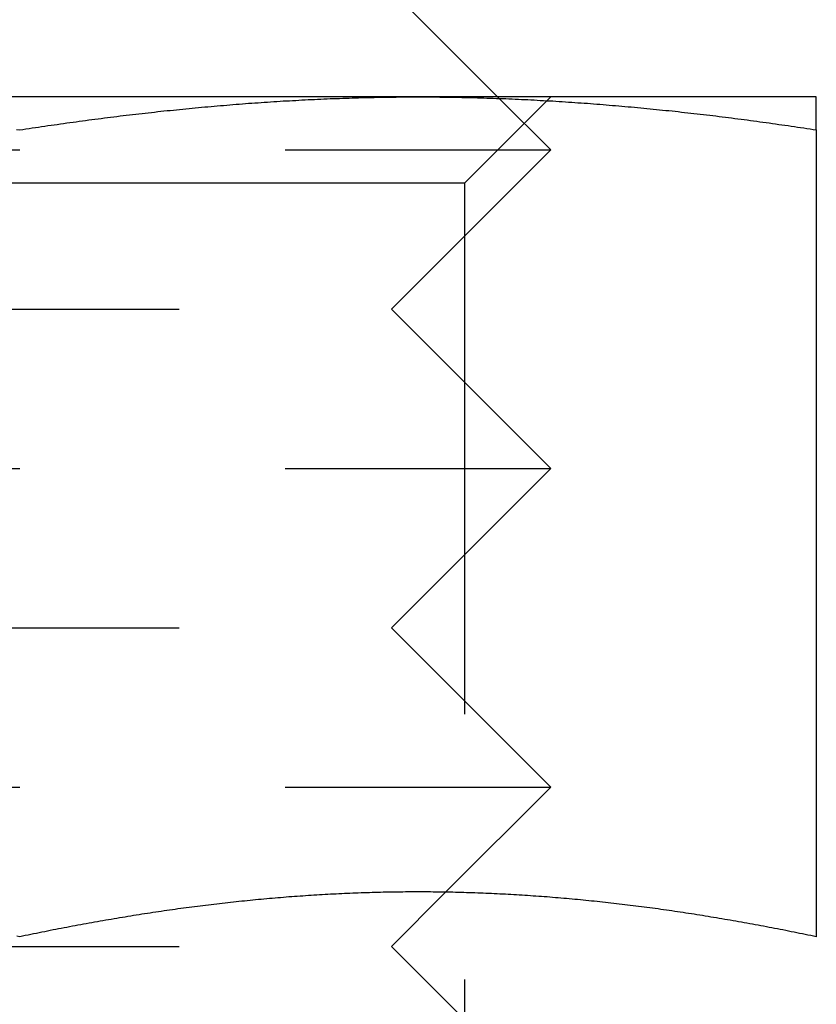
# Model space of a CAD drawing. Extents: x -93 to 360, y -620 to 112.
# Drawn here: x 9 to 16, y 8 to 18 of the extents above; entities that cross this region are included whole.
import ezdxf

# ---------------------------------------------------------------- set-up
doc = ezdxf.new("R2010")
doc.units = 0
doc.header["$LTSCALE"] = 20
doc.linetypes.add('VERDECKT', pattern=[0.375, 0.25, -0.125])
doc.layers.get('0').update_dxf_attribs({"linetype": 'CONTINUOUS'})

# ---------------------------------------------------------------- blocks, each defined once
blk = doc.blocks.new('A$C39FB5314')
at = {"color": 3, "linetype": 'CONTINUOUS', "extrusion": (0, 1, -2e-16)}
for p, q in [((9.49994, 194.23548), (10.49994, 193.23548)), ((9.75, 193.23548), (2.25, 193.23548)), ((13.5, 193.23548), (9.75, 193.23548)), ((10.51418, 193.22124), (10.51423, 193.22119)), ((13.5, 192.92459), (13.5, 185.32584)), ((10.01025, 185.74579), (10.01027, 185.74581))]:
    blk.add_line(p, q, dxfattribs=at)
at = {"color": 1, "linetype": 'VERDECKT', "extrusion": (0, 1, -2e-16)}
for p, q in [((10.188, 192.42348), (11, 193.23548)), ((10.49994, 193.23548), (10.51418, 193.22124)), ((10.51423, 193.22119), (10.99994, 192.73548)), ((1.00006, 192.73548), (10.99994, 192.73548)), ((9.49994, 191.23548), (10.99994, 192.73548)), ((10.188, 192.42348), (1.812, 192.42348)), ((10.188, 192.42348), (10.188, 184.04748)), ((2.50006, 191.23548), (9.49994, 191.23548)), ((9.49994, 191.23548), (10.99994, 189.73548)), ((1.00006, 189.73548), (10.99994, 189.73548)), ((9.49994, 188.23548), (10.99994, 189.73548)), ((2.50006, 188.23548), (9.49994, 188.23548)), ((9.49994, 188.23548), (10.99994, 186.73548)), ((1.00006, 186.73548), (10.99994, 186.73548)), ((10.01027, 185.74581), (10.99994, 186.73548)), ((9.49994, 185.23548), (10.01025, 185.74579)), ((2.50006, 185.23548), (9.49994, 185.23548)), ((9.49994, 185.23548), (10.99994, 183.73548))]:
    blk.add_line(p, q, dxfattribs=at)
at = {"color": 3}
for points in [[(5.97047, 192.929, 0), (6, 192.925, 0)], [(6, 192.925, 0), (6.02953, 192.929, 0), (6.05906, 192.934, 0), (6.08858, 192.938, 0), (6.11811, 192.943, 0), (6.14764, 192.947, 0), (6.17717, 192.951, 0), (6.20669, 192.956, 0), (6.23622, 192.96, 0), (6.26575, 192.965, 0), (6.29528, 192.969, 0), (6.3248, 192.973, 0), (6.35433, 192.977, 0), (6.38386, 192.982, 0), (6.41339, 192.986, 0), (6.44291, 192.99, 0), (6.47244, 192.994, 0), (6.50197, 192.998, 0), (6.5315, 193.002, 0), (6.56102, 193.006, 0), (6.59055, 193.01, 0), (6.62008, 193.014, 0), (6.64961, 193.018, 0), (6.67913, 193.022, 0), (6.70866, 193.026, 0), (6.73819, 193.03, 0), (6.76772, 193.033, 0), (6.79724, 193.037, 0), (6.82677, 193.041, 0), (6.8563, 193.045, 0), (6.88583, 193.048, 0), (6.91535, 193.052, 0), (6.94488, 193.056, 0), (6.97441, 193.059, 0), (7.00394, 193.063, 0), (7.03346, 193.066, 0), (7.06299, 193.07, 0), (7.09252, 193.073, 0), (7.12205, 193.077, 0), (7.15157, 193.08, 0), (7.1811, 193.083, 0), (7.21063, 193.087, 0), (7.24016, 193.09, 0), (7.26969, 193.093, 0), (7.29921, 193.097, 0), (7.32874, 193.1, 0), (7.35827, 193.103, 0), (7.3878, 193.106, 0), (7.41732, 193.109, 0), (7.44685, 193.112, 0), (7.47638, 193.115, 0), (7.50591, 193.118, 0), (7.53543, 193.121, 0), (7.56496, 193.124, 0), (7.59449, 193.127, 0), (7.62402, 193.13, 0), (7.65354, 193.133, 0), (7.68307, 193.135, 0), (7.7126, 193.138, 0), (7.74213, 193.141, 0), (7.77165, 193.143, 0), (7.80118, 193.146, 0), (7.83071, 193.149, 0), (7.86024, 193.151, 0), (7.88976, 193.154, 0), (7.91929, 193.156, 0), (7.94882, 193.159, 0), (7.97835, 193.161, 0), (8.00787, 193.164, 0), (8.0374, 193.166, 0), (8.06693, 193.168, 0), (8.09646, 193.171, 0), (8.12598, 193.173, 0), (8.15551, 193.175, 0), (8.18504, 193.177, 0), (8.21457, 193.179, 0), (8.24409, 193.181, 0), (8.27362, 193.183, 0), (8.30315, 193.185, 0), (8.33268, 193.187, 0), (8.3622, 193.189, 0), (8.39173, 193.191, 0), (8.42126, 193.193, 0), (8.45079, 193.195, 0), (8.48031, 193.197, 0), (8.50984, 193.198, 0), (8.53937, 193.2, 0), (8.5689, 193.202, 0), (8.59843, 193.203, 0), (8.62795, 193.205, 0), (8.65748, 193.207, 0), (8.68701, 193.208, 0), (8.71654, 193.21, 0), (8.74606, 193.211, 0), (8.77559, 193.212, 0), (8.80512, 193.214, 0), (8.83465, 193.215, 0), (8.86417, 193.216, 0), (8.8937, 193.218, 0), (8.92323, 193.219, 0), (8.95276, 193.22, 0), (8.98228, 193.221, 0), (9.01181, 193.222, 0), (9.04134, 193.223, 0), (9.07087, 193.224, 0), (9.10039, 193.225, 0), (9.12992, 193.226, 0), (9.15945, 193.227, 0), (9.18898, 193.228, 0), (9.2185, 193.229, 0), (9.24803, 193.229, 0), (9.27756, 193.23, 0), (9.30709, 193.231, 0), (9.33661, 193.231, 0), (9.36614, 193.232, 0), (9.39567, 193.232, 0), (9.4252, 193.233, 0), (9.45472, 193.233, 0), (9.48425, 193.234, 0), (9.51378, 193.234, 0), (9.54331, 193.234, 0), (9.57283, 193.235, 0), (9.60236, 193.235, 0), (9.63189, 193.235, 0), (9.66142, 193.235, 0), (9.69094, 193.235, 0), (9.72047, 193.235, 0), (9.75, 193.235, 0)], [(9.75, 193.235, 0), (9.77953, 193.235, 0), (9.80906, 193.235, 0), (9.83858, 193.235, 0), (9.86811, 193.235, 0), (9.89764, 193.235, 0), (9.92717, 193.235, 0), (9.95669, 193.234, 0), (9.98622, 193.234, 0), (10.0157, 193.234, 0), (10.0453, 193.233, 0), (10.0748, 193.233, 0), (10.1043, 193.232, 0), (10.1339, 193.232, 0), (10.1634, 193.231, 0), (10.1929, 193.231, 0), (10.2224, 193.23, 0), (10.252, 193.229, 0), (10.2815, 193.229, 0), (10.311, 193.228, 0), (10.3406, 193.227, 0), (10.3701, 193.226, 0), (10.3996, 193.225, 0), (10.4291, 193.224, 0), (10.4587, 193.223, 0), (10.4882, 193.222, 0), (10.5177, 193.221, 0), (10.5472, 193.22, 0), (10.5768, 193.219, 0), (10.6063, 193.218, 0), (10.6358, 193.216, 0), (10.6654, 193.215, 0), (10.6949, 193.214, 0), (10.7244, 193.212, 0), (10.7539, 193.211, 0), (10.7835, 193.21, 0), (10.813, 193.208, 0), (10.8425, 193.207, 0), (10.872, 193.205, 0), (10.9016, 193.203, 0), (10.9311, 193.202, 0), (10.9606, 193.2, 0), (10.9902, 193.198, 0), (11.0197, 193.197, 0), (11.0492, 193.195, 0), (11.0787, 193.193, 0), (11.1083, 193.191, 0), (11.1378, 193.189, 0), (11.1673, 193.187, 0), (11.1969, 193.185, 0), (11.2264, 193.183, 0), (11.2559, 193.181, 0), (11.2854, 193.179, 0), (11.315, 193.177, 0), (11.3445, 193.175, 0), (11.374, 193.173, 0), (11.4035, 193.171, 0), (11.4331, 193.168, 0), (11.4626, 193.166, 0), (11.4921, 193.164, 0), (11.5217, 193.161, 0), (11.5512, 193.159, 0), (11.5807, 193.156, 0), (11.6102, 193.154, 0), (11.6398, 193.151, 0), (11.6693, 193.149, 0), (11.6988, 193.146, 0), (11.7283, 193.143, 0), (11.7579, 193.141, 0), (11.7874, 193.138, 0), (11.8169, 193.135, 0), (11.8465, 193.133, 0), (11.876, 193.13, 0), (11.9055, 193.127, 0), (11.935, 193.124, 0), (11.9646, 193.121, 0), (11.9941, 193.118, 0), (12.0236, 193.115, 0), (12.0531, 193.112, 0), (12.0827, 193.109, 0), (12.1122, 193.106, 0), (12.1417, 193.103, 0), (12.1713, 193.1, 0), (12.2008, 193.097, 0), (12.2303, 193.093, 0), (12.2598, 193.09, 0), (12.2894, 193.087, 0), (12.3189, 193.083, 0), (12.3484, 193.08, 0), (12.378, 193.077, 0), (12.4075, 193.073, 0), (12.437, 193.07, 0), (12.4665, 193.066, 0), (12.4961, 193.063, 0), (12.5256, 193.059, 0), (12.5551, 193.056, 0), (12.5846, 193.052, 0), (12.6142, 193.048, 0), (12.6437, 193.045, 0), (12.6732, 193.041, 0), (12.7028, 193.037, 0), (12.7323, 193.033, 0), (12.7618, 193.03, 0), (12.7913, 193.026, 0), (12.8209, 193.022, 0), (12.8504, 193.018, 0), (12.8799, 193.014, 0), (12.9094, 193.01, 0), (12.939, 193.006, 0), (12.9685, 193.002, 0), (12.998, 192.998, 0), (13.0276, 192.994, 0), (13.0571, 192.99, 0), (13.0866, 192.986, 0), (13.1161, 192.982, 0), (13.1457, 192.977, 0), (13.1752, 192.973, 0), (13.2047, 192.969, 0), (13.2343, 192.965, 0), (13.2638, 192.96, 0), (13.2933, 192.956, 0), (13.3228, 192.951, 0), (13.3524, 192.947, 0), (13.3819, 192.943, 0), (13.4114, 192.938, 0), (13.4409, 192.934, 0), (13.4705, 192.929, 0), (13.5, 192.925, 0)], [(13.5, 192.925, 0), (13.5, 192.928, 0), (13.5, 192.931, 0), (13.5, 192.934, 0), (13.5, 192.937, 0), (13.5, 192.94, 0), (13.5, 192.943, 0), (13.5, 192.946, 0), (13.5, 192.948, 0), (13.5, 192.951, 0), (13.5, 192.954, 0), (13.5, 192.957, 0), (13.5, 192.96, 0), (13.5, 192.963, 0), (13.5, 192.966, 0), (13.5, 192.969, 0), (13.5, 192.972, 0), (13.5, 192.974, 0), (13.5, 192.977, 0), (13.5, 192.98, 0), (13.5, 192.983, 0), (13.5, 192.986, 0), (13.5, 192.988, 0), (13.5, 192.991, 0), (13.5, 192.994, 0), (13.5, 192.997, 0), (13.5, 192.999, 0), (13.5, 193.002, 0), (13.5, 193.005, 0), (13.5, 193.007, 0), (13.5, 193.01, 0), (13.5, 193.013, 0), (13.5, 193.015, 0), (13.5, 193.018, 0), (13.5, 193.021, 0), (13.5, 193.023, 0), (13.5, 193.026, 0), (13.5, 193.028, 0), (13.5, 193.031, 0), (13.5, 193.033, 0), (13.5, 193.036, 0), (13.5, 193.038, 0), (13.5, 193.041, 0), (13.5, 193.043, 0), (13.5, 193.046, 0), (13.5, 193.048, 0), (13.5, 193.051, 0), (13.5, 193.053, 0), (13.5, 193.056, 0), (13.5, 193.058, 0), (13.5, 193.06, 0), (13.5, 193.063, 0), (13.5, 193.065, 0), (13.5, 193.068, 0), (13.5, 193.07, 0), (13.5, 193.072, 0), (13.5, 193.075, 0), (13.5, 193.077, 0), (13.5, 193.079, 0), (13.5, 193.081, 0), (13.5, 193.084, 0), (13.5, 193.086, 0), (13.5, 193.088, 0), (13.5, 193.09, 0), (13.5, 193.092, 0), (13.5, 193.095, 0), (13.5, 193.097, 0), (13.5, 193.099, 0), (13.5, 193.101, 0), (13.5, 193.103, 0), (13.5, 193.105, 0), (13.5, 193.107, 0), (13.5, 193.109, 0), (13.5, 193.111, 0), (13.5, 193.113, 0), (13.5, 193.116, 0), (13.5, 193.118, 0), (13.5, 193.12, 0), (13.5, 193.121, 0), (13.5, 193.123, 0), (13.5, 193.125, 0), (13.5, 193.127, 0), (13.5, 193.129, 0), (13.5, 193.131, 0), (13.5, 193.133, 0), (13.5, 193.135, 0), (13.5, 193.137, 0), (13.5, 193.139, 0), (13.5, 193.14, 0), (13.5, 193.142, 0), (13.5, 193.144, 0), (13.5, 193.146, 0), (13.5, 193.147, 0), (13.5, 193.149, 0), (13.5, 193.151, 0), (13.5, 193.153, 0), (13.5, 193.154, 0), (13.5, 193.156, 0), (13.5, 193.158, 0), (13.5, 193.159, 0), (13.5, 193.161, 0), (13.5, 193.162, 0), (13.5, 193.164, 0), (13.5, 193.166, 0), (13.5, 193.167, 0), (13.5, 193.169, 0), (13.5, 193.17, 0), (13.5, 193.172, 0), (13.5, 193.173, 0), (13.5, 193.175, 0), (13.5, 193.176, 0), (13.5, 193.178, 0), (13.5, 193.179, 0), (13.5, 193.18, 0), (13.5, 193.182, 0), (13.5, 193.183, 0), (13.5, 193.184, 0), (13.5, 193.186, 0), (13.5, 193.187, 0), (13.5, 193.188, 0), (13.5, 193.19, 0), (13.5, 193.191, 0), (13.5, 193.192, 0), (13.5, 193.193, 0), (13.5, 193.195, 0), (13.5, 193.196, 0), (13.5, 193.197, 0), (13.5, 193.198, 0), (13.5, 193.199, 0), (13.5, 193.2, 0), (13.5, 193.202, 0), (13.5, 193.203, 0), (13.5, 193.204, 0), (13.5, 193.205, 0), (13.5, 193.206, 0), (13.5, 193.207, 0), (13.5, 193.208, 0), (13.5, 193.209, 0), (13.5, 193.21, 0), (13.5, 193.211, 0), (13.5, 193.212, 0), (13.5, 193.213, 0), (13.5, 193.214, 0), (13.5, 193.214, 0), (13.5, 193.215, 0), (13.5, 193.216, 0), (13.5, 193.217, 0), (13.5, 193.218, 0), (13.5, 193.219, 0), (13.5, 193.219, 0), (13.5, 193.22, 0), (13.5, 193.221, 0), (13.5, 193.222, 0), (13.5, 193.222, 0), (13.5, 193.223, 0), (13.5, 193.224, 0), (13.5, 193.224, 0), (13.5, 193.225, 0), (13.5, 193.225, 0), (13.5, 193.226, 0), (13.5, 193.227, 0), (13.5, 193.227, 0), (13.5, 193.228, 0), (13.5, 193.228, 0), (13.5, 193.229, 0), (13.5, 193.229, 0), (13.5, 193.23, 0), (13.5, 193.23, 0), (13.5, 193.231, 0), (13.5, 193.231, 0), (13.5, 193.231, 0), (13.5, 193.232, 0), (13.5, 193.232, 0), (13.5, 193.232, 0), (13.5, 193.233, 0), (13.5, 193.233, 0), (13.5, 193.233, 0), (13.5, 193.234, 0), (13.5, 193.234, 0), (13.5, 193.234, 0), (13.5, 193.234, 0), (13.5, 193.235, 0), (13.5, 193.235, 0), (13.5, 193.235, 0), (13.5, 193.235, 0), (13.5, 193.235, 0), (13.5, 193.235, 0), (13.5, 193.235, 0), (13.5, 193.235, 0), (13.5, 193.235, 0), (13.5, 193.235, 0), (13.5, 193.235, 0)], [(6, 185.326, 0), (5.97387, 185.331, 0)], [(13.5, 185.326, 0), (13.4739, 185.331, 0), (13.4477, 185.337, 0), (13.4216, 185.342, 0), (13.3955, 185.348, 0), (13.3693, 185.353, 0), (13.3432, 185.358, 0), (13.3171, 185.364, 0), (13.2909, 185.369, 0), (13.2648, 185.374, 0), (13.2387, 185.379, 0), (13.2125, 185.384, 0), (13.1864, 185.39, 0), (13.1603, 185.395, 0), (13.1341, 185.4, 0), (13.108, 185.405, 0), (13.0819, 185.41, 0), (13.0557, 185.415, 0), (13.0296, 185.42, 0), (13.0035, 185.425, 0), (12.9774, 185.43, 0), (12.9512, 185.435, 0), (12.9251, 185.439, 0), (12.899, 185.444, 0), (12.8728, 185.449, 0), (12.8467, 185.454, 0), (12.8206, 185.458, 0), (12.7944, 185.463, 0), (12.7683, 185.468, 0), (12.7422, 185.472, 0), (12.716, 185.477, 0), (12.6899, 185.482, 0), (12.6638, 185.486, 0), (12.6376, 185.49, 0), (12.6115, 185.495, 0), (12.5854, 185.499, 0), (12.5592, 185.504, 0), (12.5331, 185.508, 0), (12.507, 185.512, 0), (12.4808, 185.517, 0), (12.4547, 185.521, 0), (12.4286, 185.525, 0), (12.4024, 185.529, 0), (12.3763, 185.533, 0), (12.3502, 185.538, 0), (12.324, 185.542, 0), (12.2979, 185.546, 0), (12.2718, 185.55, 0), (12.2456, 185.554, 0), (12.2195, 185.557, 0), (12.1934, 185.561, 0), (12.1672, 185.565, 0), (12.1411, 185.569, 0), (12.115, 185.573, 0), (12.0889, 185.577, 0), (12.0627, 185.58, 0), (12.0366, 185.584, 0), (12.0105, 185.588, 0), (11.9843, 185.591, 0), (11.9582, 185.595, 0), (11.9321, 185.598, 0), (11.9059, 185.602, 0), (11.8798, 185.605, 0), (11.8537, 185.609, 0), (11.8275, 185.612, 0), (11.8014, 185.615, 0), (11.7753, 185.619, 0), (11.7491, 185.622, 0), (11.723, 185.625, 0), (11.6969, 185.628, 0), (11.6707, 185.631, 0), (11.6446, 185.634, 0), (11.6185, 185.637, 0), (11.5923, 185.64, 0), (11.5662, 185.643, 0), (11.5401, 185.646, 0), (11.5139, 185.649, 0), (11.4878, 185.652, 0), (11.4617, 185.655, 0), (11.4355, 185.658, 0), (11.4094, 185.66, 0), (11.3833, 185.663, 0), (11.3571, 185.666, 0), (11.331, 185.668, 0), (11.3049, 185.671, 0), (11.2787, 185.674, 0), (11.2526, 185.676, 0), (11.2265, 185.678, 0), (11.2003, 185.681, 0), (11.1742, 185.683, 0), (11.1481, 185.686, 0), (11.122, 185.688, 0), (11.0958, 185.69, 0), (11.0697, 185.692, 0), (11.0436, 185.694, 0), (11.0174, 185.697, 0), (10.9913, 185.699, 0), (10.9652, 185.701, 0), (10.939, 185.703, 0), (10.9129, 185.705, 0), (10.8868, 185.707, 0), (10.8606, 185.708, 0), (10.8345, 185.71, 0), (10.8084, 185.712, 0), (10.7822, 185.714, 0), (10.7561, 185.715, 0), (10.73, 185.717, 0), (10.7038, 185.719, 0), (10.6777, 185.72, 0), (10.6516, 185.722, 0), (10.6254, 185.723, 0), (10.5993, 185.725, 0), (10.5732, 185.726, 0), (10.547, 185.728, 0), (10.5209, 185.729, 0), (10.4948, 185.73, 0), (10.4686, 185.731, 0), (10.4425, 185.733, 0), (10.4164, 185.734, 0), (10.3902, 185.735, 0), (10.3641, 185.736, 0), (10.338, 185.737, 0), (10.3118, 185.738, 0), (10.2857, 185.739, 0), (10.2596, 185.74, 0), (10.2334, 185.741, 0), (10.2073, 185.741, 0), (10.1812, 185.742, 0), (10.1551, 185.743, 0), (10.1289, 185.743, 0), (10.1028, 185.744, 0), (10.0767, 185.745, 0), (10.0505, 185.745, 0), (10.0244, 185.746, 0), (9.99826, 185.746, 0), (9.97213, 185.747, 0), (9.94599, 185.747, 0), (9.91986, 185.747, 0), (9.89373, 185.747, 0), (9.8676, 185.748, 0), (9.84146, 185.748, 0), (9.81533, 185.748, 0), (9.7892, 185.748, 0), (9.76307, 185.748, 0), (9.73693, 185.748, 0), (9.7108, 185.748, 0), (9.68467, 185.748, 0), (9.65854, 185.748, 0), (9.6324, 185.748, 0), (9.60627, 185.747, 0), (9.58014, 185.747, 0), (9.55401, 185.747, 0), (9.52787, 185.747, 0), (9.50174, 185.746, 0), (9.47561, 185.746, 0), (9.44948, 185.745, 0), (9.42334, 185.745, 0), (9.39721, 185.744, 0), (9.37108, 185.743, 0), (9.34495, 185.743, 0), (9.31882, 185.742, 0), (9.29268, 185.741, 0), (9.26655, 185.741, 0), (9.24042, 185.74, 0), (9.21429, 185.739, 0), (9.18815, 185.738, 0), (9.16202, 185.737, 0), (9.13589, 185.736, 0), (9.10976, 185.735, 0), (9.08362, 185.734, 0), (9.05749, 185.733, 0), (9.03136, 185.731, 0), (9.00523, 185.73, 0), (8.97909, 185.729, 0), (8.95296, 185.728, 0), (8.92683, 185.726, 0), (8.9007, 185.725, 0), (8.87456, 185.723, 0), (8.84843, 185.722, 0), (8.8223, 185.72, 0), (8.79617, 185.719, 0), (8.77003, 185.717, 0), (8.7439, 185.715, 0), (8.71777, 185.714, 0), (8.69164, 185.712, 0), (8.66551, 185.71, 0), (8.63937, 185.708, 0), (8.61324, 185.707, 0), (8.58711, 185.705, 0), (8.56098, 185.703, 0), (8.53484, 185.701, 0), (8.50871, 185.699, 0), (8.48258, 185.697, 0), (8.45645, 185.694, 0), (8.43031, 185.692, 0), (8.40418, 185.69, 0), (8.37805, 185.688, 0), (8.35192, 185.686, 0), (8.32578, 185.683, 0), (8.29965, 185.681, 0), (8.27352, 185.678, 0), (8.24739, 185.676, 0), (8.22125, 185.674, 0), (8.19512, 185.671, 0), (8.16899, 185.668, 0), (8.14286, 185.666, 0), (8.11672, 185.663, 0), (8.09059, 185.66, 0), (8.06446, 185.658, 0), (8.03833, 185.655, 0), (8.0122, 185.652, 0), (7.98606, 185.649, 0), (7.95993, 185.646, 0), (7.9338, 185.643, 0), (7.90767, 185.64, 0), (7.88153, 185.637, 0), (7.8554, 185.634, 0), (7.82927, 185.631, 0), (7.80314, 185.628, 0), (7.777, 185.625, 0), (7.75087, 185.622, 0), (7.72474, 185.619, 0), (7.69861, 185.615, 0), (7.67247, 185.612, 0), (7.64634, 185.609, 0), (7.62021, 185.605, 0), (7.59408, 185.602, 0), (7.56794, 185.598, 0), (7.54181, 185.595, 0), (7.51568, 185.591, 0), (7.48955, 185.588, 0), (7.46341, 185.584, 0), (7.43728, 185.58, 0), (7.41115, 185.577, 0), (7.38502, 185.573, 0), (7.35889, 185.569, 0), (7.33275, 185.565, 0), (7.30662, 185.561, 0), (7.28049, 185.557, 0), (7.25436, 185.554, 0), (7.22822, 185.55, 0), (7.20209, 185.546, 0), (7.17596, 185.542, 0), (7.14983, 185.538, 0), (7.12369, 185.533, 0), (7.09756, 185.529, 0), (7.07143, 185.525, 0), (7.0453, 185.521, 0), (7.01916, 185.517, 0), (6.99303, 185.512, 0), (6.9669, 185.508, 0), (6.94077, 185.504, 0), (6.91463, 185.499, 0), (6.8885, 185.495, 0), (6.86237, 185.49, 0), (6.83624, 185.486, 0), (6.8101, 185.482, 0), (6.78397, 185.477, 0), (6.75784, 185.472, 0), (6.73171, 185.468, 0), (6.70557, 185.463, 0), (6.67944, 185.458, 0), (6.65331, 185.454, 0), (6.62718, 185.449, 0), (6.60105, 185.444, 0), (6.57491, 185.439, 0), (6.54878, 185.435, 0), (6.52265, 185.43, 0), (6.49652, 185.425, 0), (6.47038, 185.42, 0), (6.44425, 185.415, 0), (6.41812, 185.41, 0), (6.39199, 185.405, 0), (6.36585, 185.4, 0), (6.33972, 185.395, 0), (6.31359, 185.39, 0), (6.28746, 185.384, 0), (6.26132, 185.379, 0), (6.23519, 185.374, 0), (6.20906, 185.369, 0), (6.18293, 185.364, 0), (6.15679, 185.358, 0), (6.13066, 185.353, 0), (6.10453, 185.348, 0), (6.0784, 185.342, 0), (6.05226, 185.337, 0), (6.02613, 185.331, 0), (6, 185.326, 0)]]:
    blk.add_polyline3d(points, dxfattribs=at)
at = {"color": 1}
for points in [[(6, 185.326, 0), (5.97387, 185.331, 0)], [(13.5, 185.326, 0), (13.4739, 185.331, 0), (13.4477, 185.337, 0), (13.4216, 185.342, 0), (13.3955, 185.348, 0), (13.3693, 185.353, 0), (13.3432, 185.358, 0), (13.3171, 185.364, 0), (13.2909, 185.369, 0), (13.2648, 185.374, 0), (13.2387, 185.379, 0), (13.2125, 185.384, 0), (13.1864, 185.39, 0), (13.1603, 185.395, 0), (13.1341, 185.4, 0), (13.108, 185.405, 0), (13.0819, 185.41, 0), (13.0557, 185.415, 0), (13.0296, 185.42, 0), (13.0035, 185.425, 0), (12.9774, 185.43, 0), (12.9512, 185.435, 0), (12.9251, 185.439, 0), (12.899, 185.444, 0), (12.8728, 185.449, 0), (12.8467, 185.454, 0), (12.8206, 185.458, 0), (12.7944, 185.463, 0), (12.7683, 185.468, 0), (12.7422, 185.472, 0), (12.716, 185.477, 0), (12.6899, 185.482, 0), (12.6638, 185.486, 0), (12.6376, 185.49, 0), (12.6115, 185.495, 0), (12.5854, 185.499, 0), (12.5592, 185.504, 0), (12.5331, 185.508, 0), (12.507, 185.512, 0), (12.4808, 185.517, 0), (12.4547, 185.521, 0), (12.4286, 185.525, 0), (12.4024, 185.529, 0), (12.3763, 185.533, 0), (12.3502, 185.538, 0), (12.324, 185.542, 0), (12.2979, 185.546, 0), (12.2718, 185.55, 0), (12.2456, 185.554, 0), (12.2195, 185.557, 0), (12.1934, 185.561, 0), (12.1672, 185.565, 0), (12.1411, 185.569, 0), (12.115, 185.573, 0), (12.0889, 185.577, 0), (12.0627, 185.58, 0), (12.0366, 185.584, 0), (12.0105, 185.588, 0), (11.9843, 185.591, 0), (11.9582, 185.595, 0), (11.9321, 185.598, 0), (11.9059, 185.602, 0), (11.8798, 185.605, 0), (11.8537, 185.609, 0), (11.8275, 185.612, 0), (11.8014, 185.615, 0), (11.7753, 185.619, 0), (11.7491, 185.622, 0), (11.723, 185.625, 0), (11.6969, 185.628, 0), (11.6707, 185.631, 0), (11.6446, 185.634, 0), (11.6185, 185.637, 0), (11.5923, 185.64, 0), (11.5662, 185.643, 0), (11.5401, 185.646, 0), (11.5139, 185.649, 0), (11.4878, 185.652, 0), (11.4617, 185.655, 0), (11.4355, 185.658, 0), (11.4094, 185.66, 0), (11.3833, 185.663, 0), (11.3571, 185.666, 0), (11.331, 185.668, 0), (11.3049, 185.671, 0), (11.2787, 185.674, 0), (11.2526, 185.676, 0), (11.2265, 185.678, 0), (11.2003, 185.681, 0), (11.1742, 185.683, 0), (11.1481, 185.686, 0), (11.122, 185.688, 0), (11.0958, 185.69, 0), (11.0697, 185.692, 0), (11.0436, 185.694, 0), (11.0174, 185.697, 0), (10.9913, 185.699, 0), (10.9652, 185.701, 0), (10.939, 185.703, 0), (10.9129, 185.705, 0), (10.8868, 185.707, 0), (10.8606, 185.708, 0), (10.8345, 185.71, 0), (10.8084, 185.712, 0), (10.7822, 185.714, 0), (10.7561, 185.715, 0), (10.73, 185.717, 0), (10.7038, 185.719, 0), (10.6777, 185.72, 0), (10.6516, 185.722, 0), (10.6254, 185.723, 0), (10.5993, 185.725, 0), (10.5732, 185.726, 0), (10.547, 185.728, 0), (10.5209, 185.729, 0), (10.4948, 185.73, 0), (10.4686, 185.731, 0), (10.4425, 185.733, 0), (10.4164, 185.734, 0), (10.3902, 185.735, 0), (10.3641, 185.736, 0), (10.338, 185.737, 0), (10.3118, 185.738, 0), (10.2857, 185.739, 0), (10.2596, 185.74, 0), (10.2334, 185.741, 0), (10.2073, 185.741, 0), (10.1812, 185.742, 0), (10.1551, 185.743, 0), (10.1289, 185.743, 0), (10.1028, 185.744, 0), (10.0767, 185.745, 0), (10.0505, 185.745, 0), (10.0244, 185.746, 0), (9.99826, 185.746, 0), (9.97213, 185.747, 0), (9.94599, 185.747, 0), (9.91986, 185.747, 0), (9.89373, 185.747, 0), (9.8676, 185.748, 0), (9.84146, 185.748, 0), (9.81533, 185.748, 0), (9.7892, 185.748, 0), (9.76307, 185.748, 0), (9.73693, 185.748, 0), (9.7108, 185.748, 0), (9.68467, 185.748, 0), (9.65854, 185.748, 0), (9.6324, 185.748, 0), (9.60627, 185.747, 0), (9.58014, 185.747, 0), (9.55401, 185.747, 0), (9.52787, 185.747, 0), (9.50174, 185.746, 0), (9.47561, 185.746, 0), (9.44948, 185.745, 0), (9.42334, 185.745, 0), (9.39721, 185.744, 0), (9.37108, 185.743, 0), (9.34495, 185.743, 0), (9.31882, 185.742, 0), (9.29268, 185.741, 0), (9.26655, 185.741, 0), (9.24042, 185.74, 0), (9.21429, 185.739, 0), (9.18815, 185.738, 0), (9.16202, 185.737, 0), (9.13589, 185.736, 0), (9.10976, 185.735, 0), (9.08362, 185.734, 0), (9.05749, 185.733, 0), (9.03136, 185.731, 0), (9.00523, 185.73, 0), (8.97909, 185.729, 0), (8.95296, 185.728, 0), (8.92683, 185.726, 0), (8.9007, 185.725, 0), (8.87456, 185.723, 0), (8.84843, 185.722, 0), (8.8223, 185.72, 0), (8.79617, 185.719, 0), (8.77003, 185.717, 0), (8.7439, 185.715, 0), (8.71777, 185.714, 0), (8.69164, 185.712, 0), (8.66551, 185.71, 0), (8.63937, 185.708, 0), (8.61324, 185.707, 0), (8.58711, 185.705, 0), (8.56098, 185.703, 0), (8.53484, 185.701, 0), (8.50871, 185.699, 0), (8.48258, 185.697, 0), (8.45645, 185.694, 0), (8.43031, 185.692, 0), (8.40418, 185.69, 0), (8.37805, 185.688, 0), (8.35192, 185.686, 0), (8.32578, 185.683, 0), (8.29965, 185.681, 0), (8.27352, 185.678, 0), (8.24739, 185.676, 0), (8.22125, 185.674, 0), (8.19512, 185.671, 0), (8.16899, 185.668, 0), (8.14286, 185.666, 0), (8.11672, 185.663, 0), (8.09059, 185.66, 0), (8.06446, 185.658, 0), (8.03833, 185.655, 0), (8.0122, 185.652, 0), (7.98606, 185.649, 0), (7.95993, 185.646, 0), (7.9338, 185.643, 0), (7.90767, 185.64, 0), (7.88153, 185.637, 0), (7.8554, 185.634, 0), (7.82927, 185.631, 0), (7.80314, 185.628, 0), (7.777, 185.625, 0), (7.75087, 185.622, 0), (7.72474, 185.619, 0), (7.69861, 185.615, 0), (7.67247, 185.612, 0), (7.64634, 185.609, 0), (7.62021, 185.605, 0), (7.59408, 185.602, 0), (7.56794, 185.598, 0), (7.54181, 185.595, 0), (7.51568, 185.591, 0), (7.48955, 185.588, 0), (7.46341, 185.584, 0), (7.43728, 185.58, 0), (7.41115, 185.577, 0), (7.38502, 185.573, 0), (7.35889, 185.569, 0), (7.33275, 185.565, 0), (7.30662, 185.561, 0), (7.28049, 185.557, 0), (7.25436, 185.554, 0), (7.22822, 185.55, 0), (7.20209, 185.546, 0), (7.17596, 185.542, 0), (7.14983, 185.538, 0), (7.12369, 185.533, 0), (7.09756, 185.529, 0), (7.07143, 185.525, 0), (7.0453, 185.521, 0), (7.01916, 185.517, 0), (6.99303, 185.512, 0), (6.9669, 185.508, 0), (6.94077, 185.504, 0), (6.91463, 185.499, 0), (6.8885, 185.495, 0), (6.86237, 185.49, 0), (6.83624, 185.486, 0), (6.8101, 185.482, 0), (6.78397, 185.477, 0), (6.75784, 185.472, 0), (6.73171, 185.468, 0), (6.70557, 185.463, 0), (6.67944, 185.458, 0), (6.65331, 185.454, 0), (6.62718, 185.449, 0), (6.60105, 185.444, 0), (6.57491, 185.439, 0), (6.54878, 185.435, 0), (6.52265, 185.43, 0), (6.49652, 185.425, 0), (6.47038, 185.42, 0), (6.44425, 185.415, 0), (6.41812, 185.41, 0), (6.39199, 185.405, 0), (6.36585, 185.4, 0), (6.33972, 185.395, 0), (6.31359, 185.39, 0), (6.28746, 185.384, 0), (6.26132, 185.379, 0), (6.23519, 185.374, 0), (6.20906, 185.369, 0), (6.18293, 185.364, 0), (6.15679, 185.358, 0), (6.13066, 185.353, 0), (6.10453, 185.348, 0), (6.0784, 185.342, 0), (6.05226, 185.337, 0), (6.02613, 185.331, 0), (6, 185.326, 0)]]:
    blk.add_polyline3d(points, dxfattribs=at)

msp = doc.modelspace()

# ---------------------------------------------------------------- block references
msp.add_blockref('A$C39FB5314', (2.6764, -176.3441, -136.8403))

doc.saveas('drawing.dxf')
